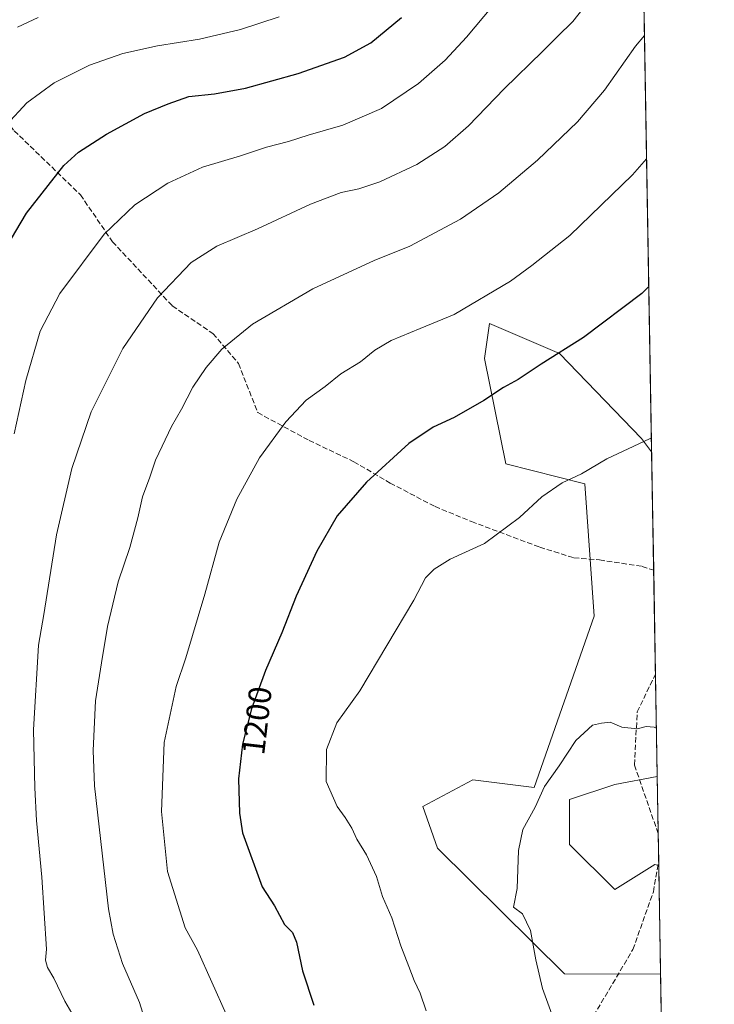
# Model space of a CAD drawing. Units: metres. Extents: x 613734 to 617187, y 4761757 to 4764135.
# Drawn here: x 616953 to 617168, y 4762783 to 4763088 of the extents above; entities that cross this region are included whole.
import ezdxf
from ezdxf.enums import TextEntityAlignment as Align

# ---------------------------------------------------------------- set-up
doc = ezdxf.new("R2010")
doc.units = ezdxf.units.M
doc.header["$MEASUREMENT"] = 0
doc.linetypes.add('DGN Style 3', pattern=[2.307223458686699, 1.648016756204785, -0.6592067024819142])
for name, color, linetype, lineweight in [('Arbolado forestal CxS', 92, 'Continuous', 0), ('Comarca CxS', 21, 'Continuous', 0), ('Comunidad Autónoma CxS', 142, 'Continuous', 0), ('Curva de nivel maestra', 30, 'Continuous', 30), ('Curva de nivel normal', 30, 'Continuous', 0), ('Espacio natural protegido CxS', 121, 'Continuous', 0), ('Matorral CxS', 135, 'Continuous', 0), ('Municipio CxS', 4, 'Continuous', 0), ('Provincia CxS', 1, 'Continuous', 0), ('Rótulo de curva de nivel directora', 7, 'Continuous', 0), ('Senda', 7, 'DGN Style 3', 0)]:
    doc.layers.add(name, color=color, linetype=linetype, lineweight=lineweight)
doc.styles.add('Style-Arial', font='txt')

# ---------------------------------------------------------------- blocks, each defined once
blk = doc.blocks.new('*U4')
at = {"layer": 'Matorral CxS', "color": 135, "linetype": 'Continuous', "lineweight": 0}
blk.add_polyline3d([(617137.4763000002, 4762851.266100001, 1210.621799999994), (617123.5077000001, 4762846.610099999, 1210.307799999995), (617123.5071, 4762832.643300001, 1210.909700000004), (617137.4759000001, 4762818.677300001, 1212.300099999993), (617149.892, 4762826.4363, 1212.282600000006), (617151.0960999997, 4762826.149900001, 1212.330300000001), (617151.6719000004, 4762792.525800001, 1213.342399999994), (617121.8755000001, 4762792.5963, 1210.811199999996), (617082.6188000003, 4762831.5097, 1207.398100000006), (617078.0932999998, 4762844.3717, 1207.226200000005), (617093.5345000001, 4762852.685500001, 1208.759399999995), (617112.5385999996, 4762850.308900001, 1209.548200000005), (617131.0904999999, 4762903.3533, 1208.047300000006), (617128.1657999996, 4762944.379699999, 1205.0092), (617103.7271999996, 4762950.5845, 1202.686400000006), (617097.1255000001, 4762983.176700001, 1197.439899999998), (617098.6778999995, 4762994.0397, 1195.978300000002), (617120.4057999998, 4762984.7279, 1199.497499999998), (617145.7975000005, 4762958.394099999, 1204.544699999999), (617148.9023000002, 4762954.254100001, 1205.020099999994), (617150.6250999998, 4762853.657000001, 1210.612800000003)], close=True, dxfattribs=at)
blk = doc.blocks.new('*U6')
at = {"layer": 'Arbolado forestal CxS', "color": 92, "linetype": 'Continuous', "lineweight": 0}
blk.add_polyline3d([(617136.8861999996, 4763655.9143, 1064.904599999994), (617148.9023000002, 4762954.254100001, 1205.020099999994), (617145.7975000005, 4762958.394099999, 1204.544699999999), (617120.4057999998, 4762984.7279, 1199.497499999998), (617098.6778999995, 4762994.0397, 1195.978300000002), (617097.1255000001, 4762983.176700001, 1197.439899999998), (617103.7271999996, 4762950.5845, 1202.686400000006), (617128.1657999996, 4762944.379699999, 1205.0092), (617131.0904999999, 4762903.3533, 1208.047300000006), (617112.5385999996, 4762850.308900001, 1209.548200000005), (617093.5345000001, 4762852.685500001, 1208.759399999995), (617078.0932999998, 4762844.3717, 1207.226200000005), (617082.6188000003, 4762831.5097, 1207.398100000006), (617121.8755000001, 4762792.5963, 1210.811199999996), (617151.6719000004, 4762792.525800001, 1213.342399999994), (617154.6692000004, 4762617.504100001, 1165.792400000006)], dxfattribs=at)
blk.add_polyline3d([(617150.6250999998, 4762853.657000001, 1210.612800000003), (617151.0960999997, 4762826.149900001, 1212.330300000001), (617149.892, 4762826.4363, 1212.282600000006), (617137.4759000001, 4762818.677300001, 1212.300099999993), (617123.5071, 4762832.643300001, 1210.909700000004), (617123.5077000001, 4762846.610099999, 1210.307799999995), (617137.4763000002, 4762851.266100001, 1210.621799999994)], close=True, dxfattribs=at)

msp = doc.modelspace()

# ---------------------------------------------------------------- linework, layer by layer
at = {"layer": 'Arbolado forestal CxS', "color": 92, "linetype": 'Continuous', "lineweight": 0, "extrusion": (-0.002467115700906328, 0.1440646960349688, 0.9895651957786664), "elevation": 685843.4250501371, "flags": 128}
msp.add_lwpolyline([(-698612.3184351588, -4702367.099679703), (-698612.3184351587, -4701932.269934941)], dxfattribs=at)
at = {"layer": 'Arbolado forestal CxS', "color": 92, "linetype": 'Continuous', "lineweight": 0, "extrusion": (-0.0009850325364938349, 0.05751280119357104, 0.9983442830055026), "elevation": 274525.7504056333, "flags": 128}
msp.add_lwpolyline([(-698622.4535439936, -4743649.818055224), (-698622.4535439936, -4743632.135889977)], dxfattribs=at)
at = {"layer": 'Arbolado forestal CxS', "color": 92, "linetype": 'Continuous', "lineweight": 0, "extrusion": (-0.001227528618999378, 0.07166323556986329, 0.9974281296620563), "elevation": 341771.1820410996, "flags": 128}
msp.add_lwpolyline([(-698631.6630094093, -4739260.471787412), (-698631.6630094093, -4739251.708467267)], dxfattribs=at)
at = {"layer": 'Arbolado forestal CxS', "color": 92, "linetype": 'Continuous', "lineweight": 0, "extrusion": (-0.00110376248253732, 0.06456143661432645, 0.9979131237791578), "elevation": 308023.5106726186, "flags": 128}
msp.add_lwpolyline([(-698475.7902087065, -4741587.665013505), (-698475.7902087065, -4741586.545313573)], dxfattribs=at)
at = {"layer": 'Arbolado forestal CxS', "color": 92, "linetype": 'Continuous', "lineweight": 0, "extrusion": (0.004488587489316658, -0.2621027797810304, 0.9650295256692447), "elevation": -1244400.110018247, "flags": 128}
msp.add_lwpolyline([(698613.4644342123, 4585681.835413672), (698613.4644342123, 4585500.444628948)], dxfattribs=at)
at = {"layer": 'Arbolado forestal CxS', "color": 92, "linetype": 'Continuous', "lineweight": 0}
for points in [[(617148.9023000002, 4762954.254100001, 1205.020099999994), (617145.7975000005, 4762958.394099999, 1204.544699999999), (617120.4057999998, 4762984.7279, 1199.497499999998), (617098.6778999995, 4762994.0397, 1195.978300000002), (617097.1255000001, 4762983.176700001, 1197.439899999998), (617103.7271999996, 4762950.5845, 1202.686400000006), (617128.1657999996, 4762944.379699999, 1205.0092), (617131.0904999999, 4762903.3533, 1208.047300000006), (617112.5385999996, 4762850.308900001, 1209.548200000005), (617093.5345000001, 4762852.685500001, 1208.759399999995), (617078.0932999998, 4762844.3717, 1207.226200000005), (617082.6188000003, 4762831.5097, 1207.398100000006), (617121.8755000001, 4762792.5963, 1210.811199999996), (617151.6719000004, 4762792.525800001, 1213.342399999994)], [(617150.6250999998, 4762853.657000001, 1210.612800000003), (617137.4763000002, 4762851.266100001, 1210.621799999994), (617123.5077000001, 4762846.610099999, 1210.307799999995), (617123.5071, 4762832.643300001, 1210.909700000004), (617137.4759000001, 4762818.677300001, 1212.300099999993), (617149.892, 4762826.4363, 1212.282600000006), (617151.0960999997, 4762826.149900001, 1212.330300000001)]]:
    msp.add_polyline3d(points, dxfattribs=at)
at = {"layer": 'Comarca CxS', "color": 21, "linetype": 'Continuous', "lineweight": 0, "flags": 128}
msp.add_lwpolyline([(615393.4369251395, 4761791.641686128), (613772.0200008692, 4761764.309982349), (613733.580000871, 4764077.819982326), (614996.5037581571, 4764099.127240674), (617128.6800008967, 4764135.099982327), (617168.3000008954, 4761821.559982349)], close=True, dxfattribs=at)
at = {"layer": 'Comunidad Autónoma CxS', "color": 142, "linetype": 'Continuous', "lineweight": 0, "flags": 128}
msp.add_lwpolyline([(615393.4369251395, 4761791.641686128), (613772.0200008692, 4761764.309982349), (613733.580000871, 4764077.819982326), (614996.5037581571, 4764099.127240674), (617128.6800008967, 4764135.099982327), (617168.3000008954, 4761821.559982349)], close=True, dxfattribs=at)
at = {"layer": 'Curva de nivel maestra', "color": 30, "linetype": 'Continuous', "lineweight": 30, "flags": 128}
for points, elevation in [([(616949.0499999998, 4763017.5701), (616955.29, 4763028.2401), (616966.9100000003, 4763042.9801), (616971.4100000003, 4763047.0601), (616980.0999999996, 4763052.700099999), (616991.8899999997, 4763059.0801), (616999.2199999997, 4763062.030099999), (617005.6399999997, 4763064.3101), (617013.5599999996, 4763065.210100001), (617023.1200000001, 4763066.9301), (617039.4400000004, 4763071.460100001), (617053.7800000003, 4763076.5701), (617061.9299999997, 4763080.960100001), (617071.4900000002, 4763088.860099999)], 1175), ([(617148.0251000002, 4763005.477299999), (617145.8099999996, 4763003.3101), (617127.7599999999, 4762989.710100001), (617114.7100000001, 4762981.4801), (617107.5199999996, 4762976.720100001), (617103, 4762974.190099999), (617096.9100000003, 4762970.1801), (617087.7800000003, 4762964.950099999), (617081.2199999997, 4762961.9301), (617073.75, 4762956.9101), (617060.5800000001, 4762944.850099999), (617051.5099999999, 4762934.460100001), (617045.2699999996, 4762923.5601), (617038.7999999998, 4762909.5601), (617034.3899999997, 4762898.2301), (617029.3399999999, 4762886.5601), (617025.0099999999, 4762874.690099999), (617022.25, 4762863.7301), (617021, 4762853.020099999), (617021.2400000002, 4762842.4001), (617022.2199999997, 4762836.2301), (617028.2800000003, 4762819.5601), (617032.1500000004, 4762813.610099999), (617035.1699999999, 4762807.9001), (617037.6399999997, 4762805.350099999), (617038.9199999999, 4762802.360099999), (617040.7400000002, 4762793.4801), (617044.25, 4762782.890100001)], 1200)]:
    msp.add_lwpolyline(points, dxfattribs=dict(at, elevation=elevation))
at = {"layer": 'Curva de nivel normal', "color": 30, "linetype": 'Continuous', "lineweight": 0, "flags": 128}
for points, elevation in [([(617130.7000000002, 4763095.58), (617124.5300000003, 4763087.619999999), (617119.7000000002, 4763082.99), (617115.1500000004, 4763078.300000001), (617103.2599999999, 4763066.74), (617092.1500000004, 4763055.279999999), (617084.9000000004, 4763048.869999999), (617076.2300000006, 4763043.300000001), (617064.7400000002, 4763037.92), (617058.2800000003, 4763035.779999999), (617052.7400000002, 4763034.630000001), (617043.29, 4763030.980000001), (617026.8099999996, 4763023.34), (617014.29, 4763017.949999999), (617006.2999999998, 4763012.880000001), (616995.8499999996, 4763001.980000001), (616985.1600000003, 4762986.300000001), (616975.3700000001, 4762966.680000001), (616969.3099999996, 4762949.08), (616964.5999999996, 4762928.560000001), (616960.7100000001, 4762903.91), (616959.04, 4762894.4), (616957.4900000002, 4762868.210000001), (616957.9500000002, 4762850.180000001), (616958.3700000001, 4762840.060000001), (616960.0599999996, 4762822.560000001), (616961.5199999996, 4762800.199999999), (616961.25, 4762796.789999999), (616961.7800000003, 4762794.539999999), (616963.8200000003, 4762791.279999999), (616967.1799999997, 4762784.140000001), (616969.3600000005, 4762780.359999999)], 1185), ([(616951.5099999999, 4762959.9), (616955.1500000004, 4762976.33), (616959.54, 4762991.609999999), (616965.6500000004, 4763003.369999999), (616979.3899999997, 4763021.720000001), (616988.8899999997, 4763030.83), (616999.0599999996, 4763037.480000001), (617009.7999999998, 4763042.49), (617021.5700000003, 4763045.939999999), (617029.6100000005, 4763048.619999999), (617036.4600000001, 4763050.42), (617042.5300000003, 4763052.42), (617053.2300000006, 4763055.5), (617065.2599999999, 4763060.630000001), (617076.6699999999, 4763068.34), (617085, 4763075.65), (617091.5199999996, 4763082.699999999), (617099.6299999999, 4763092.310000001)], 1180), ([(616949.1699999999, 4763055.57), (616955.3799999999, 4763062.380000001), (616963.8899999997, 4763068.560000001), (616974.8399999999, 4763074.050000001), (616985.2000000002, 4763077.640000001), (616995.8899999997, 4763080.060000001), (617008.8899999997, 4763082.130000001), (617021.5599999996, 4763085.09), (617033.5599999996, 4763089.060000001)], 1170), ([(616958.9400000004, 4763088.800000001), (616952.5499999998, 4763085.880000001)], 1165), ([(617146.6935999999, 4763083.229800001), (617143.9199999999, 4763079.960000001), (617134.3399999999, 4763066.34), (617125.9199999999, 4763056.5), (617113.5599999996, 4763044.66), (617101.5599999996, 4763034.560000001), (617089.6699999999, 4763026.380000001), (617074.0499999998, 4763018.02), (617062.9800000006, 4763013.550000001), (617043.9800000006, 4763004.74), (617025.3200000003, 4762993.869999999), (617015.8399999999, 4762986.050000001), (617010.9400000004, 4762980.42), (617006.8799999999, 4762974.310000001), (617003.3099999996, 4762967.529999999), (617000.1900000004, 4762962.109999999), (616997.3799999999, 4762956.02), (616995.3099999996, 4762951.74), (616993.5300000003, 4762946.449999999), (616991.2800000003, 4762940.380000001), (616989.8300000001, 4762933.859999999), (616987.2999999998, 4762924.630000001), (616983.6699999999, 4762913.960000001), (616980.4100000003, 4762900.180000001), (616978.5199999996, 4762888.939999999), (616976.7100000001, 4762877.17), (616976.0099999999, 4762861.810000001), (616976.3899999997, 4762850.779999999), (616980.7300000006, 4762812.75), (616982.2100000001, 4762804.84), (616985.0800000001, 4762795.76), (616990.3399999999, 4762783.680000001), (616994.0199999996, 4762771.689999999)], 1190), ([(617147.3475000003, 4763045.045), (617142.9600000001, 4763040.07), (617123.5599999996, 4763021.279999999), (617111.8200000003, 4763012.039999999), (617105.1799999997, 4763007.100000001), (617087.7999999998, 4762996.84), (617077.2300000006, 4762992.52), (617068.2300000006, 4762988.74), (617063.2300000006, 4762985.76), (617058.7199999997, 4762982.17), (617052.7000000002, 4762978.49), (617047.8300000001, 4762974.57), (617041.9500000002, 4762970.24), (617035.6200000001, 4762963.57), (617027.4800000006, 4762952.41), (617020.4800000006, 4762939.609999999), (617015.0199999996, 4762926.32), (617010.5199999996, 4762910.180000001), (617004.6399999997, 4762890.460000001), (617001.6699999999, 4762881.560000001), (616997.9600000001, 4762864.230000001), (616997.0999999996, 4762842.890000001), (616998.9699999997, 4762824.230000001), (617004.4400000004, 4762806.810000001), (617008.2599999999, 4762799.92), (617017.1299999999, 4762780.100000001)], 1195), ([(617079.1200000001, 4762781.15), (617077.2699999996, 4762786.600000001), (617075.3499999996, 4762790.539999999), (617073.7599999999, 4762794.880000001), (617071.2599999999, 4762801.230000001), (617068.4600000001, 4762809.880000001), (617065.54, 4762816.49), (617063.7199999997, 4762822.77), (617060.6100000005, 4762829.449999999), (617057.6299999999, 4762834.289999999), (617056.0599999996, 4762837.720000001), (617054.0199999996, 4762841.01), (617051.4900000002, 4762844.369999999), (617048.1200000001, 4762852.210000001), (617048.2400000002, 4762862.109999999), (617051.3899999997, 4762870.33), (617058.5599999996, 4762880.289999999), (617075.2999999998, 4762908.300000001), (617078.9000000004, 4762915.230000001), (617081.5599999996, 4762917.9), (617086.5599999996, 4762921), (617097.1799999997, 4762925.9), (617107.9400000004, 4762933.970000001), (617114.8600000005, 4762940.34), (617121.1500000004, 4762944.710000001), (617127.2300000006, 4762947.51), (617134.9800000006, 4762952.130000001), (617148.2400000002, 4762958.26), (617148.8272000002, 4762958.641200001)], 1205), ([(617150.3672000002, 4762868.7117), (617149.6500000004, 4762868.949999999), (617147.1799999997, 4762869.189999999), (617144.3700000001, 4762868.5), (617139.6299999999, 4762868.960000001), (617136.0300000003, 4762870.58), (617133.3499999996, 4762870.25), (617130.5599999996, 4762869.640000001), (617125.4000000004, 4762864.83), (617120.2400000002, 4762857.039999999), (617115.75, 4762850.560000001), (617112.8300000001, 4762844.230000001), (617109.0599999996, 4762837.26), (617107.6500000004, 4762830.789999999), (617107.2999999998, 4762819.02), (617106.1399999997, 4762813.220000001), (617108.9100000003, 4762811.189999999), (617111.4199999999, 4762806.029999999), (617113.0300000003, 4762796.9), (617115.0999999996, 4762788), (617118.4299999997, 4762778.92)], 1210)]:
    msp.add_lwpolyline(points, dxfattribs=dict(at, elevation=elevation))
at = {"layer": 'Espacio natural protegido CxS', "color": 121, "linetype": 'Continuous', "lineweight": 0, "flags": 128}
msp.add_lwpolyline([(615393.4369251395, 4761791.641686128), (613772.0200008692, 4761764.309982349), (613733.580000871, 4764077.819982326), (614996.5037581571, 4764099.127240674), (617128.6800008967, 4764135.099982327), (617168.3000008954, 4761821.559982349)], close=True, dxfattribs=at)
at = {"layer": 'Matorral CxS', "color": 135, "linetype": 'Continuous', "lineweight": 0, "extrusion": (-0.00108329141231896, 0.06325734427822421, 0.9979966607532222), "elevation": 301825.8909631015, "flags": 128}
msp.add_lwpolyline([(-698612.767115992, -4742093.290876537), (-698612.767115992, -4742056.587477122)], dxfattribs=at)
at = {"layer": 'Matorral CxS', "color": 135, "linetype": 'Continuous', "lineweight": 0, "extrusion": (-0.0009292445783102202, 0.05425945103626248, 0.9985264385472011), "elevation": 259065.3761659046, "flags": 128}
msp.add_lwpolyline([(-698616.5687305899, -4744584.214284266), (-698616.5687305898, -4744551.988680004)], dxfattribs=at)
at = {"layer": 'Matorral CxS', "color": 135, "linetype": 'Continuous', "lineweight": 0, "extrusion": (-0.0008184198049068431, 0.04778769172942774, 0.9988571803357057), "elevation": 228309.9233020905, "flags": 128}
msp.add_lwpolyline([(-698617.5871000793, -4746131.22431697), (-698617.5871000793, -4746099.38396608)], dxfattribs=at)
at = {"layer": 'Matorral CxS', "color": 135, "linetype": 'Continuous', "lineweight": 0, "extrusion": (-0.0005150742191010505, 0.03007799067453353, 0.9995474221744217), "elevation": 144150.1435284145, "flags": 128}
msp.add_lwpolyline([(-698610.2661398705, -4749374.096815092), (-698610.2661398705, -4749340.45255863)], dxfattribs=at)
at = {"layer": 'Matorral CxS', "color": 135, "linetype": 'Continuous', "lineweight": 0}
for points in [[(617148.9023000002, 4762954.254100001, 1205.020099999994), (617145.7975000005, 4762958.394099999, 1204.544699999999), (617120.4057999998, 4762984.7279, 1199.497499999998), (617098.6778999995, 4762994.0397, 1195.978300000002), (617097.1255000001, 4762983.176700001, 1197.439899999998), (617103.7271999996, 4762950.5845, 1202.686400000006), (617128.1657999996, 4762944.379699999, 1205.0092), (617131.0904999999, 4762903.3533, 1208.047300000006), (617112.5385999996, 4762850.308900001, 1209.548200000005), (617093.5345000001, 4762852.685500001, 1208.759399999995), (617078.0932999998, 4762844.3717, 1207.226200000005), (617082.6188000003, 4762831.5097, 1207.398100000006), (617121.8755000001, 4762792.5963, 1210.811199999996), (617151.6719000004, 4762792.525800001, 1213.342399999994)], [(617150.6250999998, 4762853.657000001, 1210.612800000003), (617137.4763000002, 4762851.266100001, 1210.621799999994), (617123.5077000001, 4762846.610099999, 1210.307799999995), (617123.5071, 4762832.643300001, 1210.909700000004), (617137.4759000001, 4762818.677300001, 1212.300099999993), (617149.892, 4762826.4363, 1212.282600000006), (617151.0960999997, 4762826.149900001, 1212.330300000001)]]:
    msp.add_polyline3d(points, dxfattribs=at)
at = {"layer": 'Municipio CxS', "color": 4, "linetype": 'Continuous', "lineweight": 0, "flags": 128}
msp.add_lwpolyline([(614996.5037581571, 4764099.127240674), (617128.6800008967, 4764135.099982327), (617168.3000008954, 4761821.559982349), (615393.4369251395, 4761791.641686128)], dxfattribs=at)
at = {"layer": 'Provincia CxS', "color": 1, "linetype": 'Continuous', "lineweight": 0, "flags": 128}
msp.add_lwpolyline([(615393.4369251395, 4761791.641686128), (613772.0200008692, 4761764.309982349), (613733.580000871, 4764077.819982326), (614996.5037581571, 4764099.127240674), (617128.6800008967, 4764135.099982327), (617168.3000008954, 4761821.559982349)], close=True, dxfattribs=at)
at = {"layer": 'Senda', "color": 7, "linetype": 'DGN Style 3', "lineweight": 0}
for points in [[(616939.0877, 4763069.910800001, 1176.826799999996), (616951.5213000001, 4763053.747099999, 1182.156400000007), (616972.0264999997, 4763033.9033, 1192.467000000004), (616981.9484000001, 4763019.351199999, 1192.652499999997), (617000.4693, 4762999.507400001, 1201.252500000002), (617013.0369999995, 4762990.908399999, 1198.730200000005), (617020.9744999995, 4762981.648, 1200.818299999999), (617026.9276999999, 4762966.434400001, 1200.636700000003), (617042.8026999999, 4762957.8354, 1201.400699999998), (617056.6933000004, 4762951.220799999, 1203.383799999996), (617067.9381999997, 4762944.6062, 1216.095300000001), (617081.8288000004, 4762937.330200001, 1214.408299999996), (617093.0735999999, 4762932.699999999, 1217.533899999995), (617114.2402999997, 4762924.762399999, 1215.845199999996), (617124.8236999996, 4762921.455200001, 1213.431700000001), (617132.7611999996, 4762920.7937, 1208.784199999995), (617145.9903999995, 4762918.8093, 1207.406400000007), (617149.5295000002, 4762917.629600001, 1207.525500000003)], [(617150.9272999996, 4762836.0066, 1217.691500000001), (617143.5579000004, 4762857.310799999, 1218.785199999999), (617144.4347000001, 4762873.710700001, 1216.472999999998), (617150.0805000003, 4762885.4562, 1216.393899999995)], [(617154.7105, 4762615.0952, 1183.044200000004), (617147.3997, 4762616.181100001, 1182.243100000007), (617129.4200999998, 4762621.616400001, 1177.461800000005), (617123.5416000001, 4762627.8476, 1182.975999999995), (617113.7339000005, 4762627.390900001, 1182.223800000007), (617098.5657000003, 4762620.5108, 1178.895300000004), (617089.8806999996, 4762622.095100001, 1180.246199999994), (617079.8894999997, 4762632.843800001, 1183.793399999995), (617068.5442000004, 4762655.077400001, 1188.628400000002), (617063.9559000004, 4762670.239499999, 1194.495899999994), (617065.8986000001, 4762691.545299999, 1201.550199999998), (617073.7687999997, 4762703.754699999, 1212.120899999994), (617093.5924000005, 4762725.3663, 1213.098599999998), (617108.4096999997, 4762753.212900001, 1217.069900000002), (617127.3887999998, 4762773.665999999, 1219.164099999995), (617143.0942000002, 4762800.095000001, 1221.682199999996), (617149.4231000004, 4762818.032199999, 1215.764200000005), (617151.0769999997, 4762827.267100001, 1213.510500000004)]]:
    msp.add_polyline3d(points, dxfattribs=at)

# ---------------------------------------------------------------- block references
at = {"layer": 'Arbolado forestal CxS', "color": 92, "linetype": 'Continuous', "lineweight": 0}
msp.add_blockref('*U6', (0, 0), dxfattribs=at)
at = {"layer": 'Matorral CxS', "color": 135, "linetype": 'Continuous', "lineweight": 0}
msp.add_blockref('*U4', (0, 0), dxfattribs=at)

# ---------------------------------------------------------------- texts
at = {"layer": 'Rótulo de curva de nivel directora', "color": 7, "linetype": 'Continuous', "lineweight": 0, "style": 'Style-Arial'}
msp.add_text('1200', height=7.000000000000002, rotation=83.34303660949263, dxfattribs=at).set_placement((617026.6473984576, 4762871.007461726), align=Align.MIDDLE_CENTER)

doc.saveas('drawing.dxf')
